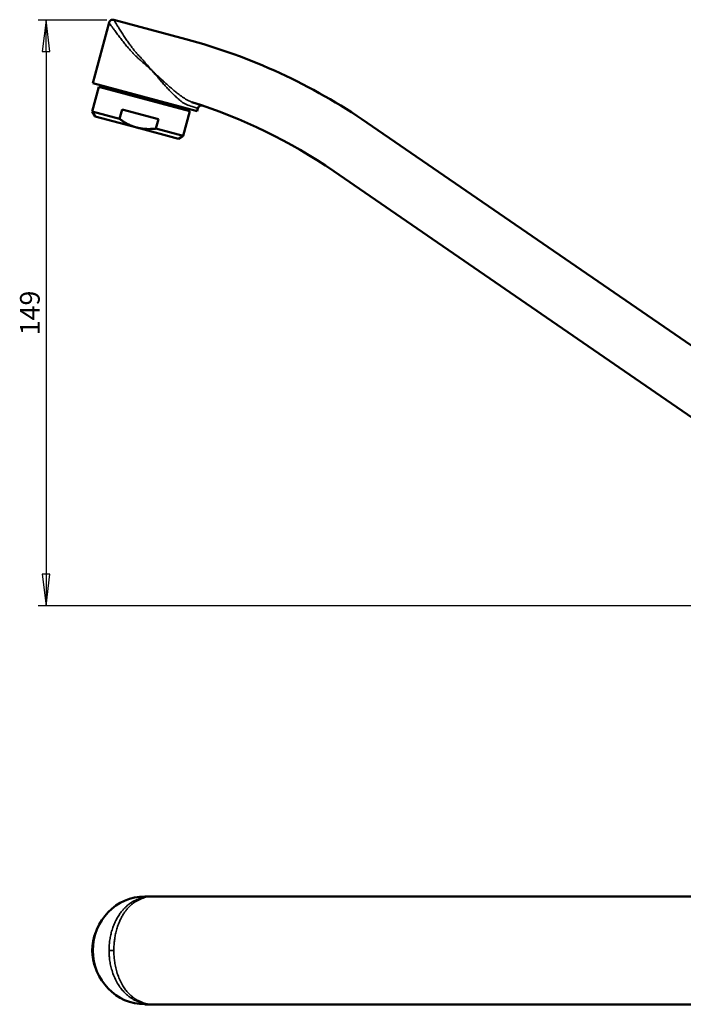
# Model space of a CAD drawing. Units: millimetres. Extents: x -519 to -286, y 475 to 637.
# Drawn here: x -519 to -414, y 480 to 637 of the extents above; entities that cross this region are included whole.
import ezdxf

# ---------------------------------------------------------------- set-up
doc = ezdxf.new("R2010")
doc.units = ezdxf.units.MM
doc.header["$LTSCALE"] = 1.25
for name, color, linetype, lineweight in [('Cota (ISO)', 7, 'Continuous', 25), ('Visible (ISO)', 7, 'Continuous', 50), ('Visible fina (ISO)', 7, 'Continuous', 35)]:
    doc.layers.add(name, color=color, linetype=linetype, lineweight=lineweight)
doc.styles.add('FV 2.5', font='txt')
doc.dimstyles.new('FV', dxfattribs={"dimscale": 1.25, "dimtxt": 2.5, "dimasz": 4, "dimexe": 1, "dimexo": 0.5, "dimgap": 0.762, "dimtad": 1, "dimtoh": 1, "dimrnd": 1e-08, "dimtxsty": 'FV 2.5', "dimblk": 'Filled-1', "dimcen": 0.09, "dimdle": 10, "dimclrd": 256, "dimclre": 256, "dimclrt": 256, "dimazin": 2, "dimtfac": 0.72, "dimtdec": 3, "dimtmove": 0, "dimatfit": 3, "dimldrblk": 'Filled-1', "dimfxl": 1, "dimtolj": 1, "dimlwd": -1, "dimlwe": -1, "dimarcsym": 0})

# ---------------------------------------------------------------- blocks, each defined once
blk = doc.blocks.new('Filled-1')
at = {"color": 0}
for p, q in [((0, 0), (-1, 0.125)), ((-1, 0.125), (-1, -0.125)), ((-1, 0), (0, 0)), ((-1, -0.125), (0, 0))]:
    blk.add_line(p, q, dxfattribs=at)
at = {"color": 0, "flags": 128}
blk.add_lwpolyline([(-1, -0.125), (0, 0), (-1, 0.125), (-1, -0.125)], dxfattribs=at)
at = {"color": 0}
blk.add_solid([(-1, -0.125), (0, 0), (-1, 0.125), (-1, -0.125)], dxfattribs=at)
blk = doc.blocks.new('*D63')
at = {"layer": 'Cota (ISO)', "transparency": 16777216}
for p, q in [((-505.38, 636.52), (-516.33, 636.52)), ((-515.08, 631.52), (-515.08, 548.24)), ((-379.89, 543.24), (-516.33, 543.24))]:
    blk.add_line(p, q, dxfattribs=at)
at = {"layer": 'Defpoints', "color": 0, "transparency": 16777216}
for p in [(-504.76, 636.52), (-515.08, 543.24), (-379.26, 543.24)]:
    blk.add_point(p, dxfattribs=at)
at = {"layer": 'Cota (ISO)', "transparency": 16777216, "xscale": 5, "yscale": 5, "zscale": 5}
for p, rotation in [((-515.08, 636.52), 90), ((-515.08, 543.24), 270)]:
    blk.add_blockref('Filled-1', p, dxfattribs=dict(at, rotation=rotation))
at = {"layer": 'Cota (ISO)', "transparency": 16777216, "insert": (-519.22, 589.88), "char_height": 3.125, "attachment_point": 2, "rotation": 90, "style": 'FV 2.5'}
blk.add_mtext('\\A1;149', dxfattribs=at)

msp = doc.modelspace()

# ---------------------------------------------------------------- linework, layer by layer
at = {"layer": 'Visible (ISO)'}
for p, q in [((-507.64, 626.48), (-505.05, 636.14)), ((-492.81, 633.5), (-504.28, 636.58)), ((-507.71, 621.97), (-506.66, 625.89)), ((-507.64, 626.48), (-491.03, 622.03)), ((-492.17, 622.01), (-506.66, 625.89)), ((-506.06, 625.73), (-505.98, 626.03)), ((-496.75, 626.79), (-496.75, 626.79)), ((-494.26, 624.19), (-494.26, 624.19)), ((-492.55, 623.01), (-492.55, 623.01)), ((-492.36, 623.68), (-492.36, 623.68)), ((-507.71, 621.97), (-503.36, 620.8)), ((-507.27, 621.2), (-507.71, 621.97)), ((-507.27, 621.2), (-500.63, 619.42)), ((-503.36, 620.8), (-502.96, 622.31)), ((-497.17, 620.76), (-502.96, 622.31)), ((-493.22, 618.09), (-492.17, 622.01)), ((-492.78, 622.17), (-492.69, 622.47)), ((-491.03, 622.03), (-490.92, 622.47)), ((-497.57, 619.25), (-497.17, 620.76)), ((-379.52, 562.1), (-463.94, 620.18)), ((-500.63, 619.42), (-493.99, 617.64)), ((-497.57, 619.25), (-493.22, 618.09)), ((-493.99, 617.64), (-493.22, 618.09)), ((-377.64, 549.43), (-469.25, 612.46)), ((-499.33, 496.92), (-498.2, 496.92)), ((-494.43, 496.92), (-498.2, 496.92)), ((-467.48, 496.92), (-494.43, 496.92)), ((-395.62, 496.92), (-467.48, 496.92)), ((-499.33, 479.73), (-498.2, 479.73)), ((-498.2, 479.73), (-498.2, 479.73)), ((-494.43, 479.73), (-498.2, 479.73)), ((-494.43, 479.73), (-467.48, 479.73)), ((-395.63, 479.73), (-467.48, 479.73))]:
    msp.add_line(p, q, dxfattribs=at)
for centre, radius, start, end in [((-504.44, 635.97), 0.625, 75, 165.0002), ((-517.08, 542.95), 93.75, 55.4701, 75), ((-517.08, 542.95), 84.38, 55.4701, 72.5944), ((-490.31, 622.31), 0.625, 71.3631, 165)]:
    msp.add_arc(centre, radius, start, end, dxfattribs=at)
for centre, major_axis, start_param, end_param in [((-499.33, 488.33), (0, -8.59), 3.141593, 6.283185), ((-500.47, 488.33), (0, 7.5), 1.175528, 1.966064)]:
    msp.add_ellipse(centre, major_axis=major_axis, ratio=0.965926, start_param=start_param, end_param=end_param, dxfattribs=at)
for points, weights in [([(-503.36, 620.8), (-502.01, 619.79), (-500.63, 619.42)], [1.15217378266, 1.2045453342, 1.20454531823]), ([(-500.63, 619.42), (-499.24, 619.05), (-497.57, 619.25)], [1.20454531823, 1.20454530227, 1.15217378266])]:
    msp.add_rational_spline(points, weights, degree=2, dxfattribs=at)
at = {"layer": 'Visible fina (ISO)'}
msp.add_line((-505.05, 488.33), (-504.28, 488.33), dxfattribs=at)
for centre, major_axis, start_param, end_param in [((-500.12, 495.95), (-0.215, 0.587), 5.581547, 6.183706), ((-500.12, 480.71), (-0.215, -0.587), 0.099479, 0.701639)]:
    msp.add_ellipse(centre, major_axis=major_axis, ratio=0.65022, start_param=start_param, end_param=end_param, dxfattribs=at)
for points, knots in [([(-505.05, 636.14), (-505.05, 636.14), (-505.04, 636.13), (-505.02, 636.1), (-505.01, 636.08), (-504.98, 636.05), (-504.95, 636), (-504.91, 635.95), (-504.87, 635.88), (-504.8, 635.79), (-504.74, 635.7), (-504.67, 635.6), (-504.57, 635.47), (-504.48, 635.34), (-504.37, 635.18), (-504.24, 635), (-504.11, 634.82), (-503.95, 634.61), (-503.8, 634.4), (-503.64, 634.18), (-503.47, 633.96), (-503.31, 633.75), (-503.14, 633.53), (-502.98, 633.32), (-502.82, 633.12), (-502.66, 632.92), (-502.51, 632.72), (-502.36, 632.54), (-502.2, 632.35), (-502.06, 632.17), (-501.91, 632.01), (-501.77, 631.84), (-501.63, 631.68), (-501.49, 631.53), (-501.35, 631.38), (-501.21, 631.23), (-501.08, 631.1), (-500.95, 630.96), (-500.82, 630.83), (-500.69, 630.71), (-500.55, 630.58), (-500.42, 630.46), (-500.29, 630.35)], [0, 0, 0, 0, 0.071429, 0.071429, 0.071429, 0.142857, 0.142857, 0.142857, 0.214286, 0.214286, 0.214286, 0.285714, 0.285714, 0.285714, 0.357143, 0.357143, 0.357143, 0.428571, 0.428571, 0.428571, 0.5, 0.5, 0.5, 0.571429, 0.571429, 0.571429, 0.642857, 0.642857, 0.642857, 0.714286, 0.714286, 0.714286, 0.785714, 0.785714, 0.785714, 0.857143, 0.857143, 0.857143, 0.928571, 0.928571, 0.928571, 1, 1, 1, 1]), ([(-504.28, 636.58), (-504.28, 636.58), (-504.28, 636.57), (-504.26, 636.54), (-504.25, 636.52), (-504.23, 636.49), (-504.19, 636.43), (-504.16, 636.38), (-504.12, 636.31), (-504.07, 636.22), (-504.01, 636.13), (-503.94, 636.02), (-503.86, 635.89), (-503.78, 635.75), (-503.68, 635.59), (-503.56, 635.4), (-503.45, 635.21), (-503.31, 635), (-503.17, 634.78), (-503.03, 634.56), (-502.88, 634.33), (-502.74, 634.1), (-502.59, 633.88), (-502.45, 633.66), (-502.31, 633.46), (-502.16, 633.25), (-502.03, 633.05), (-501.89, 632.86), (-501.75, 632.66), (-501.62, 632.48), (-501.49, 632.31), (-501.36, 632.14), (-501.24, 631.97), (-501.11, 631.82), (-500.99, 631.66), (-500.87, 631.51), (-500.75, 631.37), (-500.63, 631.23), (-500.51, 631.1), (-500.39, 630.97), (-500.27, 630.85), (-500.15, 630.73), (-500.04, 630.61)], [0, 0, 0, 0, 0.071429, 0.071429, 0.071429, 0.142857, 0.142857, 0.142857, 0.214286, 0.214286, 0.214286, 0.285714, 0.285714, 0.285714, 0.357143, 0.357143, 0.357143, 0.428571, 0.428571, 0.428571, 0.5, 0.5, 0.5, 0.571429, 0.571429, 0.571429, 0.642857, 0.642857, 0.642857, 0.714286, 0.714286, 0.714286, 0.785714, 0.785714, 0.785714, 0.857143, 0.857143, 0.857143, 0.928571, 0.928571, 0.928571, 1, 1, 1, 1]), ([(-500.04, 630.61), (-499.89, 630.46), (-499.75, 630.29), (-499.61, 630.13), (-499.46, 629.96), (-499.32, 629.8), (-499.17, 629.62), (-499.02, 629.45), (-498.86, 629.27), (-498.7, 629.08), (-498.54, 628.89), (-498.38, 628.69), (-498.2, 628.48)], [0, 0, 0, 0, 0.25, 0.25, 0.25, 0.5, 0.5, 0.5, 0.75, 0.75, 0.75, 1, 1, 1, 1]), ([(-500.29, 630.35), (-500.08, 630.17), (-499.86, 629.98), (-499.64, 629.78), (-499.42, 629.58), (-499.2, 629.38), (-498.96, 629.17), (-498.72, 628.95), (-498.47, 628.72), (-498.2, 628.48)], [0, 0, 0, 0, 0.3333333, 0.3333333, 0.3333333, 0.6666667, 0.6666667, 0.6666667, 1, 1, 1, 1]), ([(-495.31, 625.22), (-495.49, 625.41), (-495.67, 625.6), (-495.84, 625.79), (-496.02, 625.98), (-496.19, 626.17), (-496.36, 626.35), (-496.53, 626.54), (-496.69, 626.73), (-496.85, 626.91), (-497.01, 627.09), (-497.15, 627.26), (-497.3, 627.43), (-497.44, 627.59), (-497.58, 627.76), (-497.73, 627.93), (-497.88, 628.11), (-498.04, 628.29), (-498.2, 628.48)], [0, 0, 0, 0, 0.166667, 0.166667, 0.166667, 0.333333, 0.333333, 0.333333, 0.5, 0.5, 0.5, 0.666667, 0.666667, 0.666667, 0.833333, 0.833333, 0.833333, 1, 1, 1, 1]), ([(-494.95, 625.54), (-495.15, 625.71), (-495.35, 625.88), (-495.55, 626.05), (-495.74, 626.22), (-495.93, 626.39), (-496.12, 626.56), (-496.31, 626.73), (-496.5, 626.91), (-496.68, 627.07), (-496.86, 627.23), (-497.02, 627.38), (-497.18, 627.53), (-497.35, 627.68), (-497.51, 627.83), (-497.67, 627.99), (-497.84, 628.14), (-498.02, 628.31), (-498.2, 628.48)], [0, 0, 0, 0, 0.166667, 0.166667, 0.166667, 0.333333, 0.333333, 0.333333, 0.5, 0.5, 0.5, 0.666667, 0.666667, 0.666667, 0.833333, 0.833333, 0.833333, 1, 1, 1, 1]), ([(-492.51, 622.99), (-492.66, 623.04), (-492.81, 623.11), (-492.94, 623.19), (-493.08, 623.26), (-493.21, 623.35), (-493.34, 623.43), (-493.47, 623.52), (-493.59, 623.61), (-493.7, 623.71), (-493.82, 623.8), (-493.93, 623.89), (-494.03, 623.99), (-494.14, 624.08), (-494.24, 624.17), (-494.34, 624.26), (-494.43, 624.35), (-494.52, 624.43), (-494.61, 624.52), (-494.7, 624.6), (-494.78, 624.69), (-494.86, 624.77), (-494.94, 624.85), (-495.02, 624.92), (-495.09, 625), (-495.17, 625.07), (-495.24, 625.15), (-495.31, 625.22)], [0.0000004, 0.0000004, 0.0000004, 0.0000004, 0.1111111, 0.1111111, 0.1111111, 0.2222222, 0.2222222, 0.2222222, 0.3333333, 0.3333333, 0.3333333, 0.4444444, 0.4444444, 0.4444444, 0.5555556, 0.5555556, 0.5555556, 0.6666667, 0.6666667, 0.6666667, 0.7777778, 0.7777778, 0.7777778, 0.8888889, 0.8888889, 0.8888889, 1, 1, 1, 1]), ([(-491.84, 623.46), (-492, 623.51), (-492.16, 623.58), (-492.31, 623.65), (-492.46, 623.73), (-492.61, 623.81), (-492.75, 623.89), (-492.89, 623.98), (-493.02, 624.06), (-493.15, 624.15), (-493.28, 624.24), (-493.4, 624.32), (-493.52, 624.41), (-493.64, 624.49), (-493.75, 624.58), (-493.86, 624.66), (-493.96, 624.74), (-494.07, 624.82), (-494.17, 624.9), (-494.26, 624.98), (-494.36, 625.05), (-494.45, 625.12), (-494.54, 625.2), (-494.62, 625.27), (-494.71, 625.34), (-494.79, 625.4), (-494.87, 625.47), (-494.95, 625.54)], [0.0000003, 0.0000003, 0.0000003, 0.0000003, 0.1111111, 0.1111111, 0.1111111, 0.2222222, 0.2222222, 0.2222222, 0.3333333, 0.3333333, 0.3333333, 0.4444444, 0.4444444, 0.4444444, 0.5555556, 0.5555556, 0.5555556, 0.6666667, 0.6666667, 0.6666667, 0.7777778, 0.7777778, 0.7777778, 0.8888889, 0.8888889, 0.8888889, 1, 1, 1, 1]), ([(-490.92, 622.47), (-490.92, 622.47), (-490.97, 622.49), (-491.09, 622.53), (-491.21, 622.57), (-491.4, 622.63), (-491.63, 622.71), (-491.87, 622.79), (-492.16, 622.89), (-492.51, 622.99)], [0, 0, 0, 0, 0.3333333, 0.3333333, 0.3333333, 0.6666667, 0.6666667, 0.6666667, 1, 1, 1, 1]), ([(-500.29, 496.55), (-500.46, 496.49), (-500.63, 496.42), (-500.78, 496.35), (-500.94, 496.27), (-501.1, 496.19), (-501.25, 496.1), (-501.39, 496.02), (-501.54, 495.92), (-501.68, 495.83), (-501.82, 495.73), (-501.95, 495.63), (-502.08, 495.52), (-502.2, 495.41), (-502.33, 495.3), (-502.45, 495.18), (-502.57, 495.07), (-502.7, 494.94), (-502.82, 494.79), (-502.95, 494.65), (-503.08, 494.49), (-503.21, 494.31), (-503.34, 494.14), (-503.47, 493.95), (-503.6, 493.74), (-503.73, 493.53), (-503.85, 493.31), (-503.97, 493.07), (-504.09, 492.84), (-504.2, 492.59), (-504.3, 492.34), (-504.4, 492.08), (-504.49, 491.82), (-504.57, 491.56), (-504.65, 491.3), (-504.72, 491.03), (-504.78, 490.78), (-504.84, 490.52), (-504.88, 490.27), (-504.92, 490.01), (-504.96, 489.76), (-504.99, 489.5), (-505.01, 489.22), (-505.03, 488.94), (-505.05, 488.64), (-505.05, 488.33)], [0, 0, 0, 0, 0.066667, 0.066667, 0.066667, 0.133333, 0.133333, 0.133333, 0.2, 0.2, 0.2, 0.266667, 0.266667, 0.266667, 0.333333, 0.333333, 0.333333, 0.4, 0.4, 0.4, 0.466667, 0.466667, 0.466667, 0.533333, 0.533333, 0.533333, 0.6, 0.6, 0.6, 0.666667, 0.666667, 0.666667, 0.733333, 0.733333, 0.733333, 0.8, 0.8, 0.8, 0.866667, 0.866667, 0.866667, 0.933333, 0.933333, 0.933333, 1, 1, 1, 1]), ([(-500.04, 496.49), (-500.19, 496.43), (-500.34, 496.36), (-500.48, 496.29), (-500.62, 496.21), (-500.76, 496.13), (-500.89, 496.05), (-501.03, 495.96), (-501.16, 495.87), (-501.28, 495.77), (-501.41, 495.67), (-501.52, 495.57), (-501.64, 495.47), (-501.75, 495.36), (-501.86, 495.25), (-501.97, 495.14), (-502.08, 495.02), (-502.19, 494.89), (-502.31, 494.75), (-502.42, 494.6), (-502.53, 494.44), (-502.65, 494.27), (-502.77, 494.1), (-502.88, 493.9), (-503, 493.7), (-503.11, 493.49), (-503.22, 493.27), (-503.33, 493.04), (-503.43, 492.8), (-503.53, 492.56), (-503.62, 492.31), (-503.71, 492.06), (-503.79, 491.8), (-503.86, 491.54), (-503.93, 491.28), (-503.99, 491.01), (-504.05, 490.76), (-504.1, 490.5), (-504.14, 490.25), (-504.17, 490), (-504.21, 489.75), (-504.23, 489.49), (-504.25, 489.22), (-504.27, 488.94), (-504.28, 488.64), (-504.28, 488.33)], [0, 0, 0, 0, 0.066667, 0.066667, 0.066667, 0.133333, 0.133333, 0.133333, 0.2, 0.2, 0.2, 0.266667, 0.266667, 0.266667, 0.333333, 0.333333, 0.333333, 0.4, 0.4, 0.4, 0.466667, 0.466667, 0.466667, 0.533333, 0.533333, 0.533333, 0.6, 0.6, 0.6, 0.666667, 0.666667, 0.666667, 0.733333, 0.733333, 0.733333, 0.8, 0.8, 0.8, 0.866667, 0.866667, 0.866667, 0.933333, 0.933333, 0.933333, 1, 1, 1, 1]), ([(-498.2, 496.92), (-498.33, 496.92), (-498.45, 496.92), (-498.58, 496.91), (-498.7, 496.9), (-498.82, 496.89), (-498.95, 496.87), (-499.08, 496.86), (-499.22, 496.84), (-499.36, 496.81), (-499.5, 496.78), (-499.65, 496.75), (-499.81, 496.7), (-499.97, 496.66), (-500.13, 496.61), (-500.29, 496.55)], [0.0000092, 0.0000092, 0.0000092, 0.0000092, 0.2, 0.2, 0.2, 0.4, 0.4, 0.4, 0.6, 0.6, 0.6, 0.8, 0.8, 0.8, 1, 1, 1, 1]), ([(-498.2, 496.92), (-498.31, 496.92), (-498.42, 496.92), (-498.53, 496.91), (-498.64, 496.9), (-498.75, 496.89), (-498.86, 496.87), (-498.97, 496.85), (-499.09, 496.82), (-499.22, 496.79), (-499.34, 496.76), (-499.47, 496.72), (-499.61, 496.67), (-499.75, 496.62), (-499.89, 496.56), (-500.04, 496.49)], [0.0000105, 0.0000105, 0.0000105, 0.0000105, 0.2, 0.2, 0.2, 0.4, 0.4, 0.4, 0.6, 0.6, 0.6, 0.8, 0.8, 0.8, 1, 1, 1, 1]), ([(-505.05, 488.33), (-505.05, 488.1), (-505.04, 487.85), (-505.02, 487.6), (-505.01, 487.35), (-504.98, 487.1), (-504.95, 486.83), (-504.91, 486.56), (-504.87, 486.28), (-504.8, 485.99), (-504.74, 485.7), (-504.67, 485.4), (-504.57, 485.1), (-504.48, 484.79), (-504.37, 484.48), (-504.24, 484.16), (-504.11, 483.85), (-503.95, 483.54), (-503.8, 483.25), (-503.64, 482.97), (-503.47, 482.71), (-503.31, 482.48), (-503.14, 482.25), (-502.98, 482.05), (-502.82, 481.87), (-502.66, 481.69), (-502.51, 481.53), (-502.36, 481.38), (-502.2, 481.24), (-502.06, 481.12), (-501.91, 481), (-501.77, 480.89), (-501.63, 480.79), (-501.49, 480.7), (-501.35, 480.61), (-501.21, 480.53), (-501.08, 480.46), (-500.95, 480.39), (-500.82, 480.32), (-500.69, 480.27), (-500.55, 480.21), (-500.42, 480.15), (-500.29, 480.11)], [0, 0, 0, 0, 0.071429, 0.071429, 0.071429, 0.142857, 0.142857, 0.142857, 0.214286, 0.214286, 0.214286, 0.285714, 0.285714, 0.285714, 0.357143, 0.357143, 0.357143, 0.428571, 0.428571, 0.428571, 0.5, 0.5, 0.5, 0.571429, 0.571429, 0.571429, 0.642857, 0.642857, 0.642857, 0.714286, 0.714286, 0.714286, 0.785714, 0.785714, 0.785714, 0.857143, 0.857143, 0.857143, 0.928571, 0.928571, 0.928571, 1, 1, 1, 1]), ([(-504.28, 488.33), (-504.28, 488.1), (-504.28, 487.86), (-504.26, 487.61), (-504.25, 487.36), (-504.23, 487.11), (-504.19, 486.84), (-504.16, 486.58), (-504.12, 486.29), (-504.07, 486.01), (-504.01, 485.72), (-503.94, 485.42), (-503.86, 485.12), (-503.78, 484.82), (-503.68, 484.5), (-503.56, 484.19), (-503.45, 483.88), (-503.31, 483.57), (-503.17, 483.29), (-503.03, 483), (-502.88, 482.75), (-502.74, 482.52), (-502.59, 482.29), (-502.45, 482.09), (-502.31, 481.91), (-502.16, 481.73), (-502.03, 481.58), (-501.89, 481.43), (-501.75, 481.29), (-501.62, 481.17), (-501.49, 481.06), (-501.36, 480.95), (-501.24, 480.85), (-501.11, 480.76), (-500.99, 480.67), (-500.87, 480.59), (-500.75, 480.52), (-500.63, 480.45), (-500.51, 480.38), (-500.39, 480.32), (-500.27, 480.27), (-500.15, 480.21), (-500.04, 480.17)], [0, 0, 0, 0, 0.071429, 0.071429, 0.071429, 0.142857, 0.142857, 0.142857, 0.214286, 0.214286, 0.214286, 0.285714, 0.285714, 0.285714, 0.357143, 0.357143, 0.357143, 0.428571, 0.428571, 0.428571, 0.5, 0.5, 0.5, 0.571429, 0.571429, 0.571429, 0.642857, 0.642857, 0.642857, 0.714286, 0.714286, 0.714286, 0.785714, 0.785714, 0.785714, 0.857143, 0.857143, 0.857143, 0.928571, 0.928571, 0.928571, 1, 1, 1, 1]), ([(-500.29, 480.11), (-500.08, 480.03), (-499.86, 479.96), (-499.64, 479.91), (-499.42, 479.86), (-499.2, 479.81), (-498.96, 479.78), (-498.72, 479.75), (-498.47, 479.73), (-498.2, 479.73)], [0, 0, 0, 0, 0.3333333, 0.3333333, 0.3333333, 0.6666667, 0.6666667, 0.6666667, 0.9999917, 0.9999917, 0.9999917, 0.9999917]), ([(-500.04, 480.17), (-499.89, 480.1), (-499.75, 480.04), (-499.61, 479.99), (-499.46, 479.93), (-499.32, 479.89), (-499.17, 479.85), (-499.02, 479.82), (-498.86, 479.79), (-498.7, 479.77), (-498.54, 479.75), (-498.38, 479.73), (-498.2, 479.73)], [0, 0, 0, 0, 0.25, 0.25, 0.25, 0.5, 0.5, 0.5, 0.75, 0.75, 0.75, 0.9999937, 0.9999937, 0.9999937, 0.9999937])]:
    msp.add_open_spline(points, degree=3, knots=knots, dxfattribs=at)

# ---------------------------------------------------------------- dimensions: what is measured, and where the dimension line sits
at = {"layer": 'Cota (ISO)'}
dim = msp.add_linear_dim(base=(-515.08, 543.24), p1=(-504.76, 636.52), p2=(-379.26, 543.24), angle=90, dimstyle='FV', override={"dimgap": 0.762, "dimtoh": 0, "dimdec": 0, "dimlfac": 1.6, "dimtol": 0, "dimlim": 0, "dimtp": 0, "dimtm": 0, "dimtdec": 3, "dimtofl": 0, "dimatfit": 1}, dxfattribs=at)
dim.commit()
dim.dimension.update_dxf_attribs({"geometry": '*D63', "text_midpoint": (-515.08, 589.88), "dimtype": 160})

doc.saveas('drawing.dxf')
